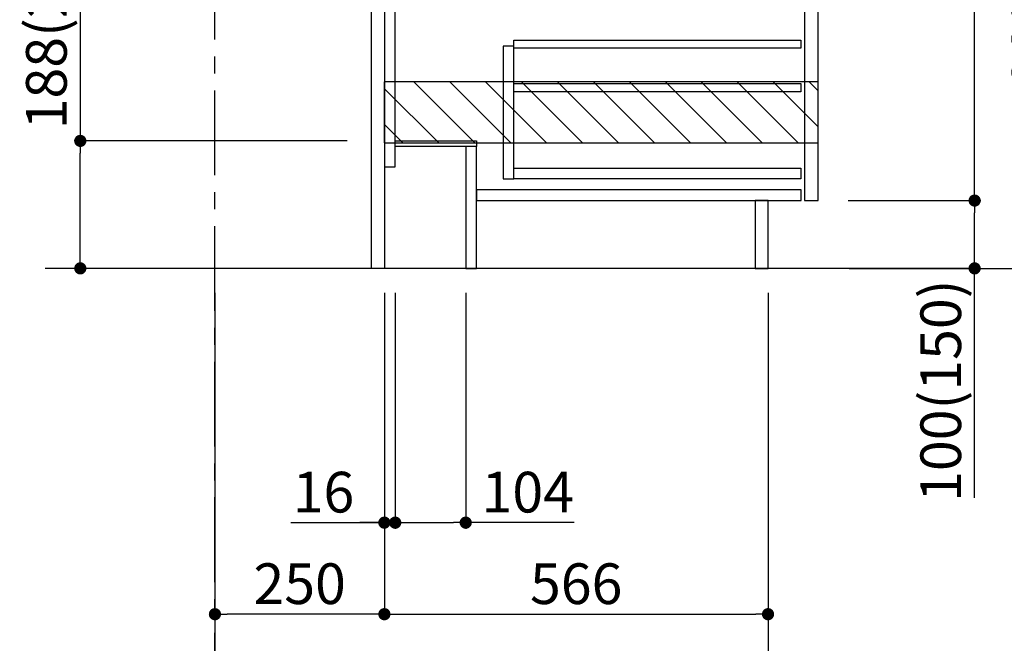
# Model space of a CAD drawing. Extents: x 0 to 26473, y -22065 to -13195.
# Drawn here: x 23814 to 25266, y -20517 to -19597 of the extents above; entities that cross this region are included whole.
import ezdxf

# ---------------------------------------------------------------- set-up
doc = ezdxf.new("R2010")
doc.units = 0
doc.header["$LTSCALE"] = 50
doc.header["$MEASUREMENT"] = 0
doc.linetypes.add('CENTER', pattern=[2, 1.25, -0.25, 0.25, -0.25])
doc.linetypes.add('HIDDEN', pattern=[0.375, 0.25, -0.125])
doc.layers.get('0').update_dxf_attribs({"linetype": 'CONTINUOUS'})
doc.layers.get('DEFPOINTS').update_dxf_attribs({"color": 146, "linetype": 'CONTINUOUS'})
for name, color, linetype in [('111-壁仕上', 3, 'CONTINUOUS'), ('121-キャビネット（中）', 253, 'HIDDEN'), ('122-扉', 6, 'CONTINUOUS'), ('166-寸法B', 11, 'CONTINUOUS'), ('180-補助', 161, 'CONTINUOUS')]:
    doc.layers.add(name, color=color, linetype=linetype)
doc.styles.add('KH001', font='txt')
doc.dimstyles.new('KH1xx030', dxfattribs={"dimscale": 30, "dimtxt": 2, "dimasz": 0.6, "dimexe": 0.3, "dimexo": 1.2, "dimgap": 0.5, "dimtad": 3, "dimdec": 1, "dimdsep": 46, "dimlunit": 6, "dimtxsty": 'KH001', "dimblk": 'DOT', "dimcen": 1, "dimdle": 1, "dimclrd": 256, "dimclre": 256, "dimclrt": 256, "dimadec": 0, "dimazin": 0, "dimtfac": 1, "dimtdec": 1, "dimtix": 1, "dimtmove": 2, "dimatfit": 3, "dimldrblk": 'CLOSEDBLANK', "dimfxl": 1, "dimtolj": 1, "dimtzin": 0, "dimlwd": -1, "dimlwe": -1, "dimarcsym": 0})

# ---------------------------------------------------------------- blocks, each defined once
blk = doc.blocks.new('_Dot')
at = {"color": 0, "linetype": 'ByBlock', "lineweight": -2}
blk.add_line((-0.5, 0), (-1, 0), dxfattribs=at)
at = {"color": 0, "linetype": 'ByBlock', "const_width": 0.5}
blk.add_lwpolyline([(-0.25, 0, 1), (0.25, 0, 1)], format="xyb", close=True, dxfattribs=at)
blk = doc.blocks.new('*D181')
at = {"layer": '166-寸法B', "transparency": 16777216}
for p, q in [((23903.2, -19436.6), (23903.2, -19775.6)), ((24296.8, -19775.6), (23894.2, -19775.6)), ((23903.2, -19945.6), (23903.2, -19793.6)), ((24315.8, -19963.6), (23894.2, -19963.6))]:
    blk.add_line(p, q, dxfattribs=at)
at = {"layer": 'DEFPOINTS', "color": 0, "transparency": 16777216}
for p in [(23903.2, -19775.6), (24332.8, -19775.6), (24351.8, -19963.6)]:
    blk.add_point(p, dxfattribs=at)
at = {"layer": '166-寸法B', "transparency": 16777216, "xscale": 18, "yscale": 18, "zscale": 18}
for p, rotation in [((23903.2, -19775.6), 90), ((23903.2, -19963.6), 270)]:
    blk.add_blockref('_Dot', p, dxfattribs=dict(at, rotation=rotation))
at = {"layer": '166-寸法B', "transparency": 16777216, "insert": (23853.1, -19594.6), "char_height": 60, "attachment_point": 5, "rotation": 90, "style": 'KH001'}
blk.add_mtext('\\A1;188(238)', dxfattribs=at)
blk = doc.blocks.new('_ClosedBlank')
at = {"color": 0, "linetype": 'ByBlock', "lineweight": -2}
for p, q in [((-1, 0.167), (0, 0)), ((-1, 0.167), (-1, -0.167)), ((0, 0), (-1, -0.167))]:
    blk.add_line(p, q, dxfattribs=at)
blk = doc.blocks.new('*D182')
at = {"layer": '166-寸法B', "transparency": 16777216}
for p, q in [((24367.8, -19999.6), (24367.8, -20347.6)), ((24471.8, -19999.6), (24471.8, -20347.6)), ((24385.8, -20338.6), (24453.8, -20338.6)), ((24631.6, -20338.6), (24471.8, -20338.6))]:
    blk.add_line(p, q, dxfattribs=at)
at = {"layer": 'DEFPOINTS', "color": 0, "transparency": 16777216}
for p in [(24367.8, -19963.6), (24471.8, -19963.6), (24471.8, -20338.6)]:
    blk.add_point(p, dxfattribs=at)
at = {"layer": '166-寸法B', "transparency": 16777216, "xscale": 18, "yscale": 18, "zscale": 18, "rotation": 180}
blk.add_blockref('_Dot', (24367.8, -20338.6), dxfattribs=at)
at = {"layer": '166-寸法B', "transparency": 16777216, "xscale": 18, "yscale": 18, "zscale": 18}
blk.add_blockref('_Dot', (24471.8, -20338.6), dxfattribs=at)
at = {"layer": '166-寸法B', "transparency": 16777216, "insert": (24563.3, -20293.6), "char_height": 60, "attachment_point": 5, "style": 'KH001'}
blk.add_mtext('\\A1;104', dxfattribs=at)
blk = doc.blocks.new('*D183')
at = {"layer": '166-寸法B', "transparency": 16777216}
for p, q in [((24351.8, -19999.6), (24351.8, -20347.6)), ((24367.8, -19999.6), (24367.8, -20347.6)), ((24213.9, -20338.6), (24351.8, -20338.6)), ((24333.8, -20338.6), (24315.8, -20338.6)), ((24367.8, -20338.6), (24351.8, -20338.6)), ((24367.8, -20338.6), (24351.8, -20338.6)), ((24385.8, -20338.6), (24403.8, -20338.6))]:
    blk.add_line(p, q, dxfattribs=at)
at = {"layer": 'DEFPOINTS', "color": 0, "transparency": 16777216}
for p in [(24351.8, -19963.6), (24367.8, -19963.6), (24351.8, -20338.6)]:
    blk.add_point(p, dxfattribs=at)
at = {"layer": '166-寸法B', "transparency": 16777216, "xscale": 18, "yscale": 18, "zscale": 18}
blk.add_blockref('_Dot', (24351.8, -20338.6), dxfattribs=at)
at = {"layer": '166-寸法B', "transparency": 16777216, "xscale": 18, "yscale": 18, "zscale": 18, "rotation": 180}
blk.add_blockref('_Dot', (24367.8, -20338.6), dxfattribs=at)
at = {"layer": '166-寸法B', "transparency": 16777216, "insert": (24261.9, -20293.6), "char_height": 60, "attachment_point": 5, "style": 'KH001'}
blk.add_mtext('\\A1;16', dxfattribs=at)
blk = doc.blocks.new('*D187')
at = {"layer": '166-寸法B', "transparency": 16777216}
for p, q in [((24101.8, -19999.6), (24101.8, -20482.6)), ((24351.8, -19999.6), (24351.8, -20482.6)), ((24333.8, -20473.6), (24119.8, -20473.6))]:
    blk.add_line(p, q, dxfattribs=at)
at = {"layer": 'DEFPOINTS', "color": 0, "transparency": 16777216}
for p in [(24101.8, -19963.6), (24351.8, -19963.6), (24101.8, -20473.6)]:
    blk.add_point(p, dxfattribs=at)
at = {"layer": '166-寸法B', "transparency": 16777216, "xscale": 18, "yscale": 18, "zscale": 18, "rotation": 180}
blk.add_blockref('_Dot', (24101.8, -20473.6), dxfattribs=at)
at = {"layer": '166-寸法B', "transparency": 16777216, "xscale": 18, "yscale": 18, "zscale": 18}
blk.add_blockref('_Dot', (24351.8, -20473.6), dxfattribs=at)
at = {"layer": '166-寸法B', "transparency": 16777216, "insert": (24226.8, -20428.6), "char_height": 60, "attachment_point": 5, "style": 'KH001'}
blk.add_mtext('\\A1;250', dxfattribs=at)
blk = doc.blocks.new('*D188')
at = {"layer": '166-寸法B', "transparency": 16777216}
for p, q in [((24351.8, -19999.6), (24351.8, -20482.6)), ((24917.8, -19999.6), (24917.8, -20482.6)), ((24369.8, -20473.6), (24899.8, -20473.6))]:
    blk.add_line(p, q, dxfattribs=at)
at = {"layer": 'DEFPOINTS', "color": 0, "transparency": 16777216}
for p in [(24351.8, -19963.6), (24917.8, -19963.6), (24917.8, -20473.6)]:
    blk.add_point(p, dxfattribs=at)
at = {"layer": '166-寸法B', "transparency": 16777216, "xscale": 18, "yscale": 18, "zscale": 18, "rotation": 180}
blk.add_blockref('_Dot', (24351.8, -20473.6), dxfattribs=at)
at = {"layer": '166-寸法B', "transparency": 16777216, "xscale": 18, "yscale": 18, "zscale": 18}
blk.add_blockref('_Dot', (24917.8, -20473.6), dxfattribs=at)
at = {"layer": '166-寸法B', "transparency": 16777216, "insert": (24634.8, -20428.6), "char_height": 60, "attachment_point": 5, "style": 'KH001'}
blk.add_mtext('\\A1;566', dxfattribs=at)
blk = doc.blocks.new('*D189')
at = {"layer": '166-寸法B', "transparency": 16777216}
for p, q in [((24101.8, -19999.6), (24101.8, -20617.6)), ((24917.8, -19999.6), (24917.8, -20617.6)), ((24119.8, -20608.6), (24899.8, -20608.6))]:
    blk.add_line(p, q, dxfattribs=at)
at = {"layer": 'DEFPOINTS', "color": 0, "transparency": 16777216}
for p in [(24101.8, -19963.6), (24917.8, -19963.6), (24917.8, -20608.6)]:
    blk.add_point(p, dxfattribs=at)
at = {"layer": '166-寸法B', "transparency": 16777216, "xscale": 18, "yscale": 18, "zscale": 18, "rotation": 180}
blk.add_blockref('_Dot', (24101.8, -20608.6), dxfattribs=at)
at = {"layer": '166-寸法B', "transparency": 16777216, "xscale": 18, "yscale": 18, "zscale": 18}
blk.add_blockref('_Dot', (24917.8, -20608.6), dxfattribs=at)
at = {"layer": '166-寸法B', "transparency": 16777216, "insert": (24509.8, -20563.6), "char_height": 60, "attachment_point": 5, "style": 'KH001'}
blk.add_mtext('\\A1;816', dxfattribs=at)
blk = doc.blocks.new('*D209')
at = {"layer": '166-寸法B', "transparency": 16777216}
for p, q in [((25037.8, -19103.6), (25366.6, -19103.6)), ((25357.6, -19945.6), (25357.6, -19121.6)), ((25037.3, -19963.6), (25366.6, -19963.6))]:
    blk.add_line(p, q, dxfattribs=at)
at = {"layer": 'DEFPOINTS', "color": 0, "transparency": 16777216}
for p in [(25001.8, -19103.6), (25357.6, -19103.6), (25001.3, -19963.6)]:
    blk.add_point(p, dxfattribs=at)
at = {"layer": '166-寸法B', "transparency": 16777216, "xscale": 18, "yscale": 18, "zscale": 18}
for p, rotation in [((25357.6, -19103.6), 90), ((25357.6, -19963.6), 270)]:
    blk.add_blockref('_Dot', p, dxfattribs=dict(at, rotation=rotation))
at = {"layer": '166-寸法B', "transparency": 16777216, "insert": (25307.6, -19533.6), "char_height": 60, "attachment_point": 5, "rotation": 90, "style": 'KH001'}
blk.add_mtext('\\A1;860(910)', dxfattribs=at)
blk = doc.blocks.new('*D212')
at = {"layer": '166-寸法B', "transparency": 16777216}
for p, q in [((25053.3, -17563.6), (25636.6, -17563.6)), ((25627.6, -19945.6), (25627.6, -17581.6)), ((25037.3, -19963.6), (25636.6, -19963.6))]:
    blk.add_line(p, q, dxfattribs=at)
at = {"layer": 'DEFPOINTS', "color": 0, "transparency": 16777216}
for p in [(25017.3, -17563.6), (25627.6, -17563.6), (25001.3, -19963.6)]:
    blk.add_point(p, dxfattribs=at)
at = {"layer": '166-寸法B', "transparency": 16777216, "xscale": 18, "yscale": 18, "zscale": 18}
for p, rotation in [((25627.6, -17563.6), 90), ((25627.6, -19963.6), 270)]:
    blk.add_blockref('_Dot', p, dxfattribs=dict(at, rotation=rotation))
at = {"layer": '166-寸法B', "transparency": 16777216, "insert": (25578.8, -18763.6), "char_height": 60, "attachment_point": 5, "rotation": 90, "style": 'KH001'}
blk.add_mtext('\\A1;2,400', dxfattribs=at)
blk = doc.blocks.new('*D213')
at = {"layer": '166-寸法B', "transparency": 16777216}
for p, q in [((25137.3, -18263.6), (25501.6, -18263.6)), ((25492.6, -19945.6), (25492.6, -18281.6)), ((25037.3, -19963.6), (25501.6, -19963.6))]:
    blk.add_line(p, q, dxfattribs=at)
at = {"layer": 'DEFPOINTS', "color": 0, "transparency": 16777216}
for p in [(25101.3, -18263.6), (25492.6, -18263.6), (25001.3, -19963.6)]:
    blk.add_point(p, dxfattribs=at)
at = {"layer": '166-寸法B', "transparency": 16777216, "xscale": 18, "yscale": 18, "zscale": 18}
for p, rotation in [((25492.6, -18263.6), 90), ((25492.6, -19963.6), 270)]:
    blk.add_blockref('_Dot', p, dxfattribs=dict(at, rotation=rotation))
at = {"layer": '166-寸法B', "transparency": 16777216, "insert": (25443.8, -19113.6), "char_height": 60, "attachment_point": 5, "rotation": 90, "style": 'KH001'}
blk.add_mtext('\\A1;1,700', dxfattribs=at)
blk = doc.blocks.new('*D214')
at = {"layer": '166-寸法B', "transparency": 16777216}
for p, q in [((25036.2, -19863.6), (25231.6, -19863.6)), ((25222.6, -19945.6), (25222.6, -19881.6)), ((25037.3, -19963.6), (25231.6, -19963.6)), ((25222.6, -20302), (25222.6, -19963.6))]:
    blk.add_line(p, q, dxfattribs=at)
at = {"layer": 'DEFPOINTS', "color": 0, "transparency": 16777216}
for p in [(25000.2, -19863.6), (25222.6, -19863.6), (25001.3, -19963.6)]:
    blk.add_point(p, dxfattribs=at)
at = {"layer": '166-寸法B', "transparency": 16777216, "xscale": 18, "yscale": 18, "zscale": 18}
for p, rotation in [((25222.6, -19863.6), 90), ((25222.6, -19963.6), 270)]:
    blk.add_blockref('_Dot', p, dxfattribs=dict(at, rotation=rotation))
at = {"layer": '166-寸法B', "transparency": 16777216, "insert": (25172.6, -20144), "char_height": 60, "attachment_point": 5, "rotation": 90, "style": 'KH001'}
blk.add_mtext('\\A1;100(150)', dxfattribs=at)
blk = doc.blocks.new('*D215')
at = {"layer": '166-寸法B', "transparency": 16777216}
for p, q in [((25037.8, -19143.6), (25231.6, -19143.6)), ((25222.6, -19845.6), (25222.6, -19161.6)), ((25036.2, -19863.6), (25231.6, -19863.6))]:
    blk.add_line(p, q, dxfattribs=at)
at = {"layer": 'DEFPOINTS', "color": 0, "transparency": 16777216}
for p in [(25001.8, -19143.6), (25222.6, -19143.6), (25000.2, -19863.6)]:
    blk.add_point(p, dxfattribs=at)
at = {"layer": '166-寸法B', "transparency": 16777216, "xscale": 18, "yscale": 18, "zscale": 18}
for p, rotation in [((25222.6, -19143.6), 90), ((25222.6, -19863.6), 270)]:
    blk.add_blockref('_Dot', p, dxfattribs=dict(at, rotation=rotation))
at = {"layer": '166-寸法B', "transparency": 16777216, "insert": (25177.6, -19503.6), "char_height": 60, "attachment_point": 5, "rotation": 90, "style": 'KH001'}
blk.add_mtext('\\A1;720', dxfattribs=at)

msp = doc.modelspace()

# ---------------------------------------------------------------- hatches: boundary and pattern name
at = {"layer": '180-補助'}
h = msp.add_hatch(dxfattribs=at)
h.set_pattern_fill('ANSI31', color=13, scale=300, style=0)
h.set_pattern_definition([(135, (519683.49, -19860.884), (26.5165043, 26.5165043), [])])
h.paths.add_polyline_path([(24991.57, -19688.64), (24351.57, -19688.64), (24351.57, -19778.64), (24991.57, -19778.64)])

# ---------------------------------------------------------------- linework, layer by layer
at = {"layer": '111-壁仕上', "color": 253, "linetype": 'CENTER', "ltscale": 2}
msp.add_line((24101.83, -20826.25), (24101.83, -17563.64), dxfattribs=at)
at = {"layer": '111-壁仕上', "ltscale": 2}
msp.add_line((25227.36, -19963.64), (23851.52, -19963.64), dxfattribs=at)
at = {"layer": '121-キャビネット（中）', "linetype": 'Continuous'}
for points in [[(24991.83, -19330.64), (24971.83, -19330.64), (24971.83, -19863.64), (24991.83, -19863.64)], [(24542.83, -19635.64), (24526.83, -19635.64), (24526.83, -19831.64), (24542.83, -19831.64)], [(24542.83, -19815.64), (24966.33, -19815.64), (24966.33, -19831.64), (24542.83, -19831.64)]]:
    msp.add_lwpolyline(points, close=True, dxfattribs=at)
at = {"layer": '122-扉', "color": 253}
for points in [[(24351.83, -19963.64), (24332.83, -19963.64), (24332.83, -19143.64), (24351.83, -19143.64)], [(24367.83, -19143.64), (24351.83, -19143.64), (24351.83, -19813.64), (24367.83, -19813.64)], [(24487.83, -19775.64), (24487.83, -19783.64), (24367.83, -19783.64), (24367.83, -19775.64)], [(24487.83, -19783.64), (24471.83, -19783.64), (24471.83, -19963.64), (24487.83, -19963.64)], [(24917.83, -19863.64), (24898.83, -19863.64), (24898.83, -19963.64), (24917.83, -19963.64)]]:
    msp.add_lwpolyline(points, close=True, dxfattribs=at)
at = {"layer": '122-扉', "color": 253, "linetype": 'Continuous'}
for points in [[(24966.33, -19639.04), (24542.83, -19639.04), (24542.83, -19627.04), (24966.33, -19627.04)], [(24966.33, -19703.04), (24542.83, -19703.04), (24542.83, -19691.04), (24966.33, -19691.04)], [(24966.83, -19847.64), (24487.83, -19847.64), (24487.83, -19863.64), (24966.83, -19863.64)]]:
    msp.add_lwpolyline(points, close=True, dxfattribs=at)
at = {"layer": '180-補助', "color": 13}
msp.add_lwpolyline([(24991.57, -19688.64), (24351.57, -19688.64), (24351.57, -19778.64), (24991.57, -19778.64)], close=True, dxfattribs=at)

# ---------------------------------------------------------------- dimensions: what is measured, and where the dimension line sits
at = {"layer": '166-寸法B'}
for base, p1, p2, angle, picture, middle in [((25627.61, -17563.64), (25001.31, -19963.64), (25017.31, -17563.64), 90, '*D212', (25578.8, -18763.64)), ((25492.61, -18263.64), (25001.31, -19963.64), (25101.27, -18263.64), 90, '*D213', (25443.8, -19113.64)), ((25222.61, -19143.64), (25000.2, -19863.64), (25001.83, -19143.64), 90, '*D215', (25177.61, -19503.64)), ((24101.83, -20473.64), (24351.83, -19963.64), (24101.83, -19963.64), 180, '*D187', (24226.83, -20428.64)), ((24917.83, -20608.64), (24101.83, -19963.64), (24917.83, -19963.64), 180, '*D189', (24509.83, -20563.64)), ((24917.83, -20473.64), (24351.83, -19963.64), (24917.83, -19963.64), 180, '*D188', (24634.83, -20428.64))]:
    dim = msp.add_linear_dim(base=base, p1=p1, p2=p2, angle=angle, dimstyle='KH1xx030', dxfattribs=at)
    dim.commit()
    dim.dimension.update_dxf_attribs({"geometry": picture, "text_midpoint": middle})
dim = msp.add_linear_dim(base=(25357.61, -19103.64), p1=(25001.31, -19963.64), p2=(25001.83, -19103.64), angle=90, dimstyle='KH1xx030', override={"dimpost": '(910)'}, dxfattribs=at)
dim.commit()
dim.dimension.update_dxf_attribs({"geometry": '*D209', "text_midpoint": (25307.58, -19533.64)})
for base, p1, p2, angle, override, picture, middle in [((23903.16, -19775.64), (24351.83, -19963.64), (24332.83, -19775.64), 90, {"dimpost": '(238)', "dimtmove": 1}, '*D181', (23953.18, -19594.6)), ((25222.61, -19863.64), (25001.31, -19963.64), (25000.2, -19863.64), 90, {"dimpost": '(150)', "dimtmove": 1}, '*D214', (25181.54, -20143.98)), ((24351.83, -20338.64), (24367.83, -19963.64), (24351.83, -19963.64), 180, {"dimtmove": 1}, '*D183', (24261.95, -20324.04)), ((24471.83, -20338.64), (24367.83, -19963.64), (24471.83, -19963.64), 180, {"dimtmove": 1}, '*D182', (24563.35, -20357.79))]:
    dim = msp.add_linear_dim(base=base, p1=p1, p2=p2, angle=angle, dimstyle='KH1xx030', override=override, dxfattribs=at)
    dim.commit()
    dim.dimension.update_dxf_attribs({"geometry": picture, "text_midpoint": middle, "dimtype": 128})

doc.saveas('drawing.dxf')
